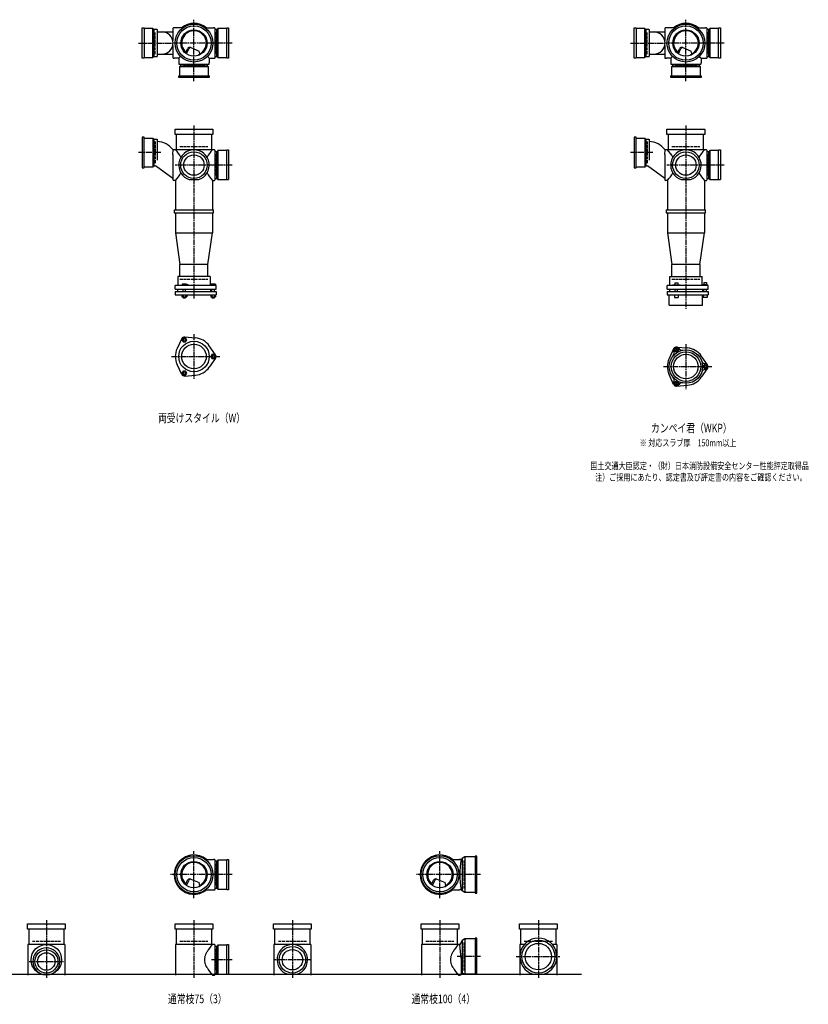
# Model space of a CAD drawing. Extents: x 0 to 12497, y -4640 to 772.
# Drawn here: x 3292 to 6497, y -4107 to -105 of the extents above; entities that cross this region are included whole.
import ezdxf

# ---------------------------------------------------------------- set-up
doc = ezdxf.new("R2010")
doc.units = 0
doc.header["$PDMODE"] = 35
doc.header["$PDSIZE"] = 2
doc.linetypes.add('ACAD_ISO02W100', pattern=[15, 12, -3])
doc.linetypes.add('ACAD_ISO08W100', pattern=[36, 24, -3, 6, -3])
for name, color, linetype in [('CENTER', 2, 'ACAD_ISO08W100'), ('DOTS', 1, 'CONTINUOUS'), ('HIDDEN', 2, 'ACAD_ISO02W100'), ('OBJECT', 4, 'CONTINUOUS'), ('SLIM', 2, 'CONTINUOUS')]:
    doc.layers.add(name, color=color, linetype=linetype)
doc.styles.get("Standard").update_dxf_attribs({"font": 'simplex.shx', "width": 0.75, "bigfont": 'bigfont.shx'})

msp = doc.modelspace()

# ---------------------------------------------------------------- linework, layer by layer
at = {"layer": 'CENTER'}
for p, q in [((4000, -280), (4000, -105)), ((6000, -280), (6000, -105)), ((3775, -200), (3920, -200)), ((4080, -200), (3920, -200)), ((4155, -200), (4080, -200)), ((5775, -200), (5920, -200)), ((6080, -200), (5920, -200)), ((6155, -200), (6080, -200)), ((4000, -355), (4000, -280)), ((6000, -355), (6000, -280)), ((4000, -535), (4000, -890)), ((6000, -535), (6000, -890)), ((3865, -645), (3775, -645)), ((5865, -645), (5775, -645)), ((4077, -696), (3923, -696)), ((4155, -696), (4071, -696)), ((6077, -696), (5923, -696)), ((6155, -696), (6071, -696)), ((4000, -890), (4000, -1239)), ((6000, -890), (6000, -1280)), ((4000, -1382.7), (4000, -1565.3)), ((6000, -1423.7), (6000, -1606.3)), ((3909, -1474), (4105, -1474)), ((5909, -1515), (6105, -1515)), ((4000, -3675), (4000, -3485)), ((5000, -3675), (5000, -3485)), ((4080, -3580), (3905, -3580)), ((4155, -3580), (4080, -3580)), ((5080, -3580), (4905, -3580)), ((5165, -3580), (5080, -3580)), ((3400, -3765), (3400, -4000)), ((4000, -3765), (4000, -4000)), ((4400, -3765), (4400, -4000)), ((5000, -3765), (5000, -4000)), ((5400, -3765), (5400, -4000)), ((5165, -3913), (5070.4, -3913)), ((5310, -3913), (5490, -3913)), ((3330, -3933), (3470, -3933)), ((4155, -3926), (4071, -3926)), ((4477, -3926), (4323, -3926))]:
    msp.add_line(p, q, dxfattribs=at)
at = {"layer": 'DOTS'}
for p in [(4000, -200), (6000, -200), (4000, -755), (6000, -755), (4000, -3580), (5000, -3580), (3400, -3985), (4000, -3985), (4400, -3985), (5000, -3985), (5400, -3985)]:
    msp.add_point(p, dxfattribs=at)
at = {"layer": 'HIDDEN'}
for p, q in [((3842, -244.5), (3842, -155.5)), ((4088, -155.5), (4088, -244.5)), ((5842, -244.5), (5842, -155.5)), ((6088, -155.5), (6088, -244.5)), ((4044.5, -288), (3955.5, -288)), ((6044.5, -288), (5955.5, -288)), ((3842, -600.5), (3842, -689.5)), ((3943, -620), (4057, -620)), ((5842, -600.5), (5842, -689.5)), ((5943, -620), (6057, -620)), ((4088, -651.5), (4088, -740.5)), ((6088, -651.5), (6088, -740.5)), ((3943, -1160), (4057, -1160)), ((5943, -1160), (6057, -1160)), ((4088, -3535.5), (4088, -3624.5)), ((5098, -3637), (5098, -3523)), ((3343, -3850), (3457, -3850)), ((3943, -3850), (4057, -3850)), ((4088, -3881.5), (4088, -3970.5)), ((4343, -3850), (4457, -3850)), ((4943, -3850), (5057, -3850)), ((5098, -3970), (5098, -3856)), ((5343, -3850), (5457, -3850))]:
    msp.add_line(p, q, dxfattribs=at)
at = {"layer": 'OBJECT'}
for p, q in [((3790, -262), (3790, -138)), ((3790, -138), (3797, -138)), ((3797, -138), (3797, -262)), ((3833, -141), (3797, -141)), ((3833, -259), (3833, -141)), ((3833, -141), (3837, -145.5)), ((3850, -145.5), (3837, -145.5)), ((3837, -145.5), (3837, -254.5)), ((3850, -145.5), (3850, -254.5)), ((3850, -155), (3914, -155)), ((3914, -141), (3914, -189.7)), ((3920, -138), (3917, -138)), ((3954.3, -138), (3920, -138)), ((4045.7, -138), (4080, -138)), ((4083, -138), (4080, -138)), ((4086, -259), (4086, -141)), ((4093, -145.5), (4086, -145.5)), ((4097, -141), (4093, -145.5)), ((4093, -254.5), (4093, -145.5)), ((4133, -141), (4097, -141)), ((4097, -141), (4097, -259)), ((4133, -138), (4140, -138)), ((4133, -262), (4133, -138)), ((4140, -138), (4140, -262)), ((5790, -262), (5790, -138)), ((5790, -138), (5797, -138)), ((5797, -138), (5797, -262)), ((5833, -141), (5797, -141)), ((5833, -259), (5833, -141)), ((5833, -141), (5837, -145.5)), ((5850, -145.5), (5837, -145.5)), ((5837, -145.5), (5837, -254.5)), ((5850, -145.5), (5850, -254.5)), ((5850, -155), (5914, -155)), ((5914, -141), (5914, -189.7)), ((5920, -138), (5917, -138)), ((5954.3, -138), (5920, -138)), ((6045.7, -138), (6080, -138)), ((6083, -138), (6080, -138)), ((6086, -259), (6086, -141)), ((6093, -145.5), (6086, -145.5)), ((6097, -141), (6093, -145.5)), ((6093, -254.5), (6093, -145.5)), ((6133, -141), (6097, -141)), ((6097, -141), (6097, -259)), ((6133, -138), (6140, -138)), ((6133, -262), (6133, -138)), ((6140, -138), (6140, -262)), ((3914, -210.3), (3914, -259)), ((3965.3, -240.7), (3973.9, -223.1)), ((3969.4, -243.9), (3979.9, -222.5)), ((3986.8, -218.2), (4020.7, -232.6)), ((4024.1, -243.8), (4020.7, -232.6)), ((5914, -210.3), (5914, -259)), ((5965.3, -240.7), (5973.9, -223.1)), ((5969.4, -243.9), (5979.9, -222.5)), ((5986.8, -218.2), (6020.7, -232.6)), ((6024.1, -243.8), (6020.7, -232.6)), ((3797, -262), (3790, -262)), ((3797, -259), (3833, -259)), ((3833, -259), (3837, -254.5)), ((3837, -254.5), (3850, -254.5)), ((3850, -245), (3914, -245)), ((3917, -262), (3920, -262)), ((3938, -262), (3920, -262)), ((3945.6, -254.4), (3938, -262)), ((3938, -262), (3938, -280)), ((3938, -280), (3938, -283)), ((4054.4, -254.4), (4062, -262)), ((4062, -262), (4080, -262)), ((4062, -262), (4062, -280)), ((4062, -283), (4062, -280)), ((4080, -262), (4083, -262)), ((4086, -254.5), (4093, -254.5)), ((4097, -259), (4093, -254.5)), ((4097, -259), (4133, -259)), ((4140, -262), (4133, -262)), ((5797, -262), (5790, -262)), ((5797, -259), (5833, -259)), ((5833, -259), (5837, -254.5)), ((5837, -254.5), (5850, -254.5)), ((5850, -245), (5914, -245)), ((5917, -262), (5920, -262)), ((5938, -262), (5920, -262)), ((5945.6, -254.4), (5938, -262)), ((5938, -262), (5938, -280)), ((5938, -280), (5938, -283)), ((6054.4, -254.4), (6062, -262)), ((6062, -262), (6080, -262)), ((6062, -262), (6062, -280)), ((6062, -283), (6062, -280)), ((6080, -262), (6083, -262)), ((6086, -254.5), (6093, -254.5)), ((6097, -259), (6093, -254.5)), ((6097, -259), (6133, -259)), ((6140, -262), (6133, -262)), ((3941, -286), (4059, -286)), ((3941, -297), (3945.5, -293)), ((4059, -297), (3941, -297)), ((3941, -297), (3941, -333)), ((3945.5, -286), (3945.5, -293)), ((3945.5, -293), (4054.5, -293)), ((4054.5, -293), (4054.5, -286)), ((4059, -297), (4054.5, -293)), ((4059, -333), (4059, -297)), ((5941, -286), (6059, -286)), ((5941, -297), (5945.5, -293)), ((6059, -297), (5941, -297)), ((5941, -297), (5941, -333)), ((5945.5, -286), (5945.5, -293)), ((5945.5, -293), (6054.5, -293)), ((6054.5, -293), (6054.5, -286)), ((6059, -297), (6054.5, -293)), ((6059, -333), (6059, -297)), ((3938, -340), (3938, -333)), ((3938, -333), (4062, -333)), ((4062, -340), (3938, -340)), ((4062, -333), (4062, -340)), ((5938, -340), (5938, -333)), ((5938, -333), (6062, -333)), ((6062, -340), (5938, -340)), ((6062, -333), (6062, -340)), ((3923, -571), (3923, -550)), ((3923, -550), (4077, -550)), ((4077, -550), (4077, -571)), ((5923, -571), (5923, -550)), ((5923, -550), (6077, -550)), ((6077, -550), (6077, -571)), ((3797, -583), (3790, -583)), ((3790, -583), (3790, -707)), ((3797, -707), (3797, -583)), ((3797, -586), (3833, -586)), ((3833, -586), (3833, -704)), ((3833, -586), (3837, -590.5)), ((3837, -590.5), (3837, -699.5)), ((3837, -590.5), (3850, -590.5)), ((3850, -590.5), (3850, -675.7)), ((4077, -571), (3923, -571)), ((3928, -571), (3928, -634)), ((4072, -634), (4072, -571)), ((5797, -583), (5790, -583)), ((5790, -583), (5790, -707)), ((5797, -707), (5797, -583)), ((5797, -586), (5833, -586)), ((5833, -586), (5833, -704)), ((5833, -586), (5837, -590.5)), ((5837, -590.5), (5837, -699.5)), ((5837, -590.5), (5850, -590.5)), ((5850, -590.5), (5850, -675.7)), ((6077, -571), (5923, -571)), ((5928, -571), (5928, -634)), ((6072, -634), (6072, -571)), ((3914, -653.4), (3915.2, -634)), ((3920, -634), (3915.2, -634)), ((4080, -634), (3920, -634)), ((4083, -634), (4080, -634)), ((4086, -755), (4086, -637)), ((4097, -637), (4093, -641.5)), ((4133, -637), (4097, -637)), ((4097, -637), (4097, -755)), ((4133, -634), (4140, -634)), ((4133, -755), (4133, -634)), ((4140, -634), (4140, -755)), ((5914, -653.4), (5915.2, -634)), ((5920, -634), (5915.2, -634)), ((6080, -634), (5920, -634)), ((6083, -634), (6080, -634)), ((6086, -755), (6086, -637)), ((6097, -637), (6093, -641.5)), ((6133, -637), (6097, -637)), ((6097, -637), (6097, -755)), ((6133, -634), (6140, -634)), ((6133, -755), (6133, -634)), ((6140, -634), (6140, -755)), ((3914, -653.4), (3914, -755)), ((4093, -641.5), (4086, -641.5)), ((4093, -750.5), (4093, -641.5)), ((5914, -653.4), (5914, -755)), ((6093, -641.5), (6086, -641.5)), ((6093, -750.5), (6093, -641.5)), ((3790, -707), (3797, -707)), ((3833, -704), (3797, -704)), ((3833, -704), (3837, -699.5)), ((3837, -699.5), (3843.4, -699.5)), ((3914, -751.1), (3843.4, -699.5)), ((5790, -707), (5797, -707)), ((5833, -704), (5797, -704)), ((5833, -704), (5837, -699.5)), ((5837, -699.5), (5843.4, -699.5)), ((5914, -751.1), (5843.4, -699.5)), ((3920, -758), (3917, -758)), ((3925, -758), (3920, -758)), ((3925, -758), (3925, -878)), ((3980.9, -755), (4019.1, -755)), ((4075, -758), (4075, -878)), ((4075, -758), (4080, -758)), ((4080, -758), (4083, -758)), ((4086, -750.5), (4093, -750.5)), ((4097, -755), (4093, -750.5)), ((4097, -755), (4140, -755)), ((5920, -758), (5917, -758)), ((5925, -758), (5920, -758)), ((5925, -758), (5925, -878)), ((5980.9, -755), (6019.1, -755)), ((6075, -758), (6075, -878)), ((6075, -758), (6080, -758)), ((6080, -758), (6083, -758)), ((6086, -750.5), (6093, -750.5)), ((6097, -755), (6093, -750.5)), ((6097, -755), (6140, -755)), ((3920, -878), (4080, -878)), ((3920, -878), (3920, -890)), ((4080, -890), (4080, -878)), ((5920, -878), (6080, -878)), ((5920, -878), (5920, -890)), ((6080, -890), (6080, -878)), ((3920, -890), (4080, -890)), ((3925, -890), (3925, -972)), ((4075, -890), (4075, -972)), ((5920, -890), (6080, -890)), ((5925, -890), (5925, -972)), ((6075, -890), (6075, -972)), ((3925, -972), (4075, -972)), ((3925, -972), (3943, -1100)), ((4057, -1100), (4075, -972)), ((5925, -972), (6075, -972)), ((5925, -972), (5943, -1100)), ((6057, -1100), (6075, -972)), ((3943, -1149), (3943, -1100)), ((4057, -1100), (3943, -1100)), ((4057, -1149), (4057, -1100)), ((5943, -1149), (5943, -1100)), ((6057, -1100), (5943, -1100)), ((6057, -1100), (6057, -1149)), ((4066, -1149), (3934, -1149)), ((3934, -1149), (3934, -1185)), ((4066, -1149), (4066, -1185)), ((5934, -1149), (6066, -1149)), ((5934, -1185), (5934, -1149)), ((6066, -1185), (6066, -1149)), ((4090, -1185), (3924, -1185)), ((3924, -1200), (3924, -1185)), ((3924, -1200), (4090, -1200)), ((3932.5, -1200), (3932.5, -1210)), ((3968.5, -1180), (3952, -1180)), ((3952, -1180), (3952, -1185)), ((3956, -1210), (3956, -1200)), ((3966, -1210), (3966, -1200)), ((3976, -1183), (3968.5, -1180)), ((3976, -1185), (3976, -1183)), ((4067.5, -1200), (4067.5, -1210)), ((4069, -1180), (4069, -1185)), ((4087, -1180), (4069, -1180)), ((4073, -1210), (4073, -1200)), ((4083, -1210), (4083, -1200)), ((4087, -1180), (4087, -1185)), ((4090, -1200), (4090, -1185)), ((6090, -1185), (5924, -1185)), ((5924, -1200), (5924, -1185)), ((5924, -1200), (6090, -1200)), ((5932.5, -1200), (5932.5, -1210)), ((5946, -1185), (5946, -1182.7)), ((5946, -1182.7), (5976, -1182.7)), ((5954.8, -1174.7), (5967.2, -1174.7)), ((5954.8, -1174.7), (5954.8, -1182.7)), ((5956, -1210), (5956, -1200)), ((5966, -1210), (5966, -1200)), ((5967.2, -1174.7), (5967.2, -1182.7)), ((5976, -1185), (5976, -1182.7)), ((6067.5, -1200), (6067.5, -1210)), ((6069, -1183.2), (6069, -1185)), ((6087, -1183.2), (6069, -1183.2)), ((6072.2, -1173.5), (6083.7, -1173.5)), ((6072.2, -1173.5), (6072.2, -1183.2)), ((6073, -1210), (6073, -1200)), ((6083, -1210), (6083, -1200)), ((6083.7, -1173.5), (6083.7, -1183.2)), ((6087, -1183.2), (6087, -1185)), ((6090, -1200), (6090, -1185)), ((3924, -1210), (3924, -1224)), ((3924, -1210), (4090, -1210)), ((3924, -1224), (4090, -1224)), ((3951.2, -1224), (3951.2, -1232)), ((3951.2, -1232), (3970.8, -1232)), ((3956, -1232), (3956, -1235)), ((3956, -1235), (3966, -1235)), ((3956.1, -1224), (3956.1, -1232)), ((3965.9, -1224), (3965.9, -1232)), ((3966, -1235), (3966, -1232)), ((3970.8, -1224), (3970.8, -1232)), ((4068.2, -1224), (4068.2, -1232)), ((4068.2, -1232), (4087.8, -1232)), ((4073, -1232), (4073, -1235)), ((4073, -1235), (4083, -1235)), ((4073.1, -1224), (4073.1, -1232)), ((4082.9, -1224), (4082.9, -1232)), ((4083, -1235), (4083, -1232)), ((4087.8, -1224), (4087.8, -1232)), ((4090, -1210), (4090, -1224)), ((5924, -1210), (5924, -1224)), ((5924, -1210), (6090, -1210)), ((5924, -1224), (6090, -1224)), ((5932, -1265), (5932, -1224)), ((5953, -1224), (5953, -1234)), ((5953, -1234), (5969, -1234)), ((5969, -1224), (5969, -1234)), ((6068, -1265), (6068, -1224)), ((6070, -1224), (6070, -1234)), ((6086, -1234), (6070, -1234)), ((6086, -1224), (6086, -1234)), ((6090, -1210), (6090, -1224)), ((5932, -1265), (6068, -1265)), ((3962, -1394.5), (4006.4, -1398.3)), ((3950.1, -1401.4), (3931.2, -1441.7)), ((4087.8, -1467.1), (4062.4, -1430.6)), ((5962, -1435.5), (6006.4, -1439.3)), ((5950.1, -1442.4), (5931.2, -1482.7)), ((6087.8, -1508.1), (6062.4, -1471.6)), ((3950.1, -1546.6), (3931.2, -1506.3)), ((4087.8, -1480.9), (4062.4, -1517.4)), ((3962, -1553.5), (4006.4, -1549.7)), ((5950.1, -1587.6), (5931.2, -1547.3)), ((6087.8, -1521.9), (6062.4, -1558.4)), ((5962, -1594.5), (6006.4, -1590.7)), ((4045.7, -3518), (4080, -3518)), ((4083, -3518), (4080, -3518)), ((4086, -3639), (4086, -3521)), ((4097, -3521), (4093, -3525.5)), ((4133, -3521), (4097, -3521)), ((4097, -3521), (4097, -3639)), ((4133, -3518), (4140, -3518)), ((4133, -3642), (4133, -3518)), ((4140, -3518), (4140, -3642)), ((5045.7, -3518), (5080, -3518)), ((5086, -3518), (5080, -3518)), ((5090, -3514.5), (5086, -3518)), ((5101.5, -3508), (5090, -3514.5)), ((5090, -3514.5), (5090, -3645.5)), ((5101.5, -3508), (5101.5, -3652)), ((5143, -3508), (5101.5, -3508)), ((5150, -3505), (5143, -3505)), ((5143, -3505), (5143, -3655)), ((5150, -3655), (5150, -3505)), ((4093, -3525.5), (4086, -3525.5)), ((4093, -3634.5), (4093, -3525.5)), ((3986.8, -3598.2), (4020.7, -3612.6)), ((4986.8, -3598.2), (5020.7, -3612.6)), ((3965.3, -3620.7), (3973.9, -3603.1)), ((3969.4, -3623.9), (3979.9, -3602.5)), ((4024.1, -3623.8), (4020.7, -3612.6)), ((4086, -3634.5), (4093, -3634.5)), ((4097, -3639), (4093, -3634.5)), ((4097, -3639), (4133, -3639)), ((4965.3, -3620.7), (4973.9, -3603.1)), ((4969.4, -3623.9), (4979.9, -3602.5)), ((5024.1, -3623.8), (5020.7, -3612.6)), ((4045.7, -3642), (4080, -3642)), ((4080, -3642), (4083, -3642)), ((4140, -3642), (4133, -3642)), ((5045.7, -3642), (5080, -3642)), ((5086, -3642), (5080, -3642)), ((5090, -3645.5), (5086, -3642)), ((5101.5, -3652), (5090, -3645.5)), ((5143, -3652), (5101.5, -3652)), ((5143, -3655), (5150, -3655)), ((3323, -3801), (3323, -3780)), ((3323, -3780), (3477, -3780)), ((3477, -3801), (3323, -3801)), ((3328, -3801), (3328, -3864)), ((3472, -3864), (3472, -3801)), ((3477, -3780), (3477, -3801)), ((3923, -3801), (3923, -3780)), ((3923, -3780), (4077, -3780)), ((4077, -3801), (3923, -3801)), ((3928, -3801), (3928, -3864)), ((4072, -3864), (4072, -3801)), ((4077, -3780), (4077, -3801)), ((4323, -3801), (4323, -3780)), ((4323, -3780), (4477, -3780)), ((4477, -3801), (4323, -3801)), ((4328, -3801), (4328, -3864)), ((4472, -3864), (4472, -3801)), ((4477, -3780), (4477, -3801)), ((4923, -3801), (4923, -3780)), ((4923, -3780), (5077, -3780)), ((5077, -3801), (4923, -3801)), ((4928, -3801), (4928, -3864)), ((5072, -3864), (5072, -3801)), ((5077, -3780), (5077, -3801)), ((5323, -3801), (5323, -3780)), ((5323, -3780), (5477, -3780)), ((5477, -3801), (5323, -3801)), ((5328, -3801), (5328, -3864)), ((5472, -3864), (5472, -3801)), ((5477, -3780), (5477, -3801)), ((5101.5, -3841), (5090, -3847.5)), ((5101.5, -3841), (5101.5, -3985)), ((5143, -3841), (5101.5, -3841)), ((5150, -3838), (5143, -3838)), ((5143, -3838), (5143, -3985)), ((5150, -3985), (5150, -3838)), ((3325, -3864), (3325, -3988)), ((3475, -3864), (3325, -3864)), ((3475, -3864), (3475, -3988)), ((3925, -3864), (3925, -3988)), ((4080, -3864), (3925, -3864)), ((4083, -3864), (4080, -3864)), ((4086, -3985), (4086, -3867)), ((4093, -3871.5), (4086, -3871.5)), ((4097, -3867), (4093, -3871.5)), ((4093, -3980.5), (4093, -3871.5)), ((4133, -3867), (4097, -3867)), ((4097, -3867), (4097, -3985)), ((4133, -3864), (4140, -3864)), ((4133, -3985), (4133, -3864)), ((4140, -3864), (4140, -3985)), ((4325, -3864), (4325, -3988)), ((4475, -3864), (4325, -3864)), ((4475, -3864), (4475, -3988)), ((4925, -3864), (4925, -3988)), ((5080, -3864), (4925, -3864)), ((5081, -3864), (5080, -3864)), ((5090, -3847.5), (5081, -3864)), ((5086, -3919.5), (5081, -3864)), ((5090, -3847.5), (5090, -3978.5)), ((5325, -3864), (5325, -3988)), ((5343.2, -3864), (5325, -3864)), ((5475, -3864), (5456.8, -3864)), ((5475, -3864), (5475, -3988)), ((5086, -3919.5), (5086, -3985)), ((1825, -3985), (5575, -3985)), ((3382.1, -3985), (3417.9, -3985)), ((4075, -3988), (4080, -3988)), ((4080, -3988), (4083, -3988)), ((4086, -3980.5), (4093, -3980.5)), ((4097, -3985), (4093, -3980.5)), ((4097, -3985), (4140, -3985)), ((4380.9, -3985), (4419.1, -3985)), ((5075, -3988), (5080, -3988)), ((5083, -3988), (5080, -3988)), ((5101.5, -3985), (5094.8, -3981.2)), ((5150, -3985), (5101.5, -3985)), ((5379, -3985), (5421, -3985))]:
    msp.add_line(p, q, dxfattribs=at)
for centre, radius in [((4000, -200), 77), ((4000, -200), 70), ((4000, -200), 53.5), ((6000, -200), 77), ((6000, -200), 70), ((6000, -200), 53.5), ((4000, -696), 54), ((4000, -696), 41.5), ((6000, -696), 54), ((6000, -696), 41.5), ((4000, -1474), 62), ((4000, -1474), 50), ((6000, -1515), 68), ((6000, -1515), 60), ((6000, -1515), 50), ((4000, -3580), 77), ((4000, -3580), 70), ((5000, -3580), 77), ((5000, -3580), 70), ((4000, -3580), 53.5), ((5000, -3580), 53.5), ((3400, -3926), 62), ((4400, -3926), 54), ((5400, -3913), 67), ((5400, -3913), 53.5), ((3400, -3933), 47), ((3400, -3933), 35.5), ((4400, -3926), 41.5)]:
    msp.add_circle(centre, radius, dxfattribs=at)
for centre, radius, start, end in [((4000, -200), 80, 50.805, 129.195), ((6000, -200), 80, 50.805, 129.195), ((3870.2, -200), 45, 270, 90), ((3917, -141), 3, 90, 180), ((4000, -200), 50, 298.8199, 228.5238), ((4083, -141), 3, 0, 90), ((5870.2, -200), 45, 270, 90), ((5917, -141), 3, 90, 180), ((6000, -200), 50, 298.8199, 228.5238), ((6083, -141), 3, 0, 90), ((3982.9, -227.4), 10, 67.0668, 154.0147), ((3986.1, -225.6), 7, 67.0668, 154.0147), ((5982.9, -227.4), 10, 67.0668, 154.0147), ((5986.1, -225.6), 7, 67.0668, 154.0147), ((3917, -259), 3, 180, 270), ((3976.6, -207.1), 60, 314.0702, 322.3394), ((4083, -259), 3, 270, 0), ((5917, -259), 3, 180, 270), ((5976.6, -207.1), 60, 314.0702, 322.3394), ((6083, -259), 3, 270, 0), ((3941, -283), 3, 180, 270), ((4059, -283), 3, 270, 0), ((5941, -283), 3, 180, 270), ((6059, -283), 3, 270, 0), ((3847.2, -685), 85, 36.8699, 88.1123), ((5847.2, -685), 85, 36.8699, 88.1123), ((3799.3, -749.4), 170.6, 30.0805, 42.5587), ((4000, -696), 62, 287.8966, 252.1034), ((4200.7, -749.4), 170.6, 137.4413, 149.9195), ((4083, -637), 3, 0, 90), ((5799.3, -749.4), 170.6, 30.0805, 42.5587), ((6000, -696), 62, 287.8966, 252.1034), ((6200.7, -749.4), 170.6, 137.4413, 149.9195), ((6083, -637), 3, 0, 90), ((3917, -755), 3, 180, 270), ((3799.3, -642.6), 170.6, 317.4413, 329.9195), ((4200.7, -642.6), 170.6, 210.0805, 222.5587), ((4083, -755), 3, 270, 0), ((5917, -755), 3, 180, 270), ((5799.3, -642.6), 170.6, 317.4413, 329.9195), ((6200.7, -642.6), 170.6, 210.0805, 222.5587), ((6083, -755), 3, 270, 0), ((3961, -1406.5), 12, 85.1362, 154.8638), ((4000, -1474), 76, 34.8638, 85.1362), ((5961.2, -1447.9), 12, 32.1054, 207.8946), ((5961, -1447.5), 12, 85.1362, 154.8638), ((6000, -1515), 76, 34.8638, 85.1362), ((4000, -1474), 76, 154.8638, 205.1362), ((4078, -1474), 12, 325.1362, 34.8638), ((5937.4, -1460.5), 15, 318.9705, 27.8946), ((5984.1, -1433.5), 15, 212.1054, 281.0295), ((4000, -1474), 76, 274.8638, 325.1362), ((6000, -1515), 76, 154.8638, 205.1362), ((6078.5, -1488), 15, 198.9705, 267.8946), ((6077.5, -1515), 12, 272.1054, 87.8946), ((6078, -1515), 12, 325.1362, 34.8638), ((3961, -1541.5), 12, 205.1362, 274.8638), ((5937.4, -1569.5), 15, 332.1054, 41.0295), ((6000, -1515), 76, 274.8638, 325.1362), ((6078.5, -1542), 15, 92.1054, 161.0295), ((5961.2, -1582.1), 12, 152.1054, 327.8946), ((5961, -1582.5), 12, 205.1362, 274.8638), ((5984.1, -1596.5), 15, 78.9705, 147.8946), ((4000, -3580), 80, 50.805, 309.195), ((4083, -3521), 3, 0, 90), ((5000, -3580), 80, 50.805, 309.195), ((5467.9, -3580), 386.9, 170.7787, 189.2213), ((4000, -3580), 50, 298.8199, 228.5238), ((5000, -3580), 50, 298.8199, 228.5238), ((3982.9, -3607.4), 10, 67.0668, 154.0147), ((3986.1, -3605.6), 7, 67.0668, 154.0147), ((4982.9, -3607.4), 10, 67.0668, 154.0147), ((4986.1, -3605.6), 7, 67.0668, 154.0147), ((3976.6, -3587.1), 60, 314.0702, 322.3394), ((4083, -3639), 3, 270, 0), ((4976.6, -3587.1), 60, 314.0702, 322.3394), ((5400, -3913), 75, 286.2602, 253.7398), ((3400, -3933), 55, 289.0113, 250.9887), ((4200.7, -3979.4), 170.6, 137.4413, 149.9195), ((4083, -3867), 3, 0, 90), ((4400, -3926), 62, 287.8966, 252.1034), ((5200.7, -3979.4), 170.6, 137.4413, 149.9195), ((4085.8, -3926), 43.6, 165.6885, 194.3115), ((4118.8, -3935.9), 78.1, 147.4552, 164.6637), ((5085.8, -3926), 43.6, 165.6885, 194.3115), ((5118.8, -3935.9), 78.1, 147.4552, 164.6637), ((4118.8, -3916.1), 78.1, 195.3363, 212.5448), ((4200.7, -3872.6), 170.6, 210.0805, 222.5587), ((5118.8, -3916.1), 78.1, 195.3363, 212.5448), ((5200.7, -3872.6), 170.6, 210.0805, 222.5587), ((4083, -3985), 3, 270, 0), ((5083, -3985), 3, 270, 350.6927), ((5091.9, -3986.5), 6, 60.5241, 170.6927)]:
    msp.add_arc(centre, radius, start, end, dxfattribs=at)
at = {"layer": 'SLIM'}
for points in [[(3956.1, -1415), (3965.9, -1415), (3970.8, -1406.5), (3965.9, -1398), (3956.1, -1398), (3951.2, -1406.5)], [(4073.1, -1465.5), (4068.2, -1474), (4073.1, -1482.5), (4082.9, -1482.5), (4087.8, -1474), (4082.9, -1465.5)], [(5958.7, -1451.5), (5963.3, -1451.5), (5965.6, -1447.5), (5963.3, -1443.5), (5958.7, -1443.5), (5956.4, -1447.5)], [(6075.7, -1511), (6073.4, -1515), (6075.7, -1519), (6080.3, -1519), (6082.6, -1515), (6080.3, -1511)], [(3970.8, -1541.5), (3965.9, -1533), (3956.1, -1533), (3951.2, -1541.5), (3956.1, -1550), (3965.9, -1550)], [(5965.6, -1582.5), (5963.3, -1578.5), (5958.7, -1578.5), (5956.4, -1582.5), (5958.7, -1586.5), (5963.3, -1586.5)]]:
    msp.add_lwpolyline(points, close=True, dxfattribs=at)
for centre, radius in [((3961, -1406.5), 5), ((5961, -1447.5), 8), ((4078, -1474), 5), ((6078, -1515), 8), ((3961, -1541.5), 5), ((5961, -1582.5), 8)]:
    msp.add_circle(centre, radius, dxfattribs=at)

# ---------------------------------------------------------------- texts
at = {"layer": 'SLIM', "width": 0.75}
for s, height, p in [('両受けスタイル（W）', 35, (3853.8, -1741.5)), ('カンペイ君（WKP）', 35, (5858.1, -1782.5)), ('※ 対応スラブ厚\u3000150mm以上', 28, (5811.8, -1839)), ('国土交通大臣認定・（財）日本消防設備安全センター性能評定取得品', 28, (5611.5, -1932.3)), ('注）ご採用にあたり、認定書及び評定書の内容をご確認ください。', 28, (5631.1, -1979)), ('通常枝75（3）', 35, (3894.2, -4102.5)), ('通常枝100（4）', 35, (4884.2, -4102.5))]:
    msp.add_text(s, height=height, dxfattribs=at).set_placement(p)

doc.saveas('drawing.dxf')
